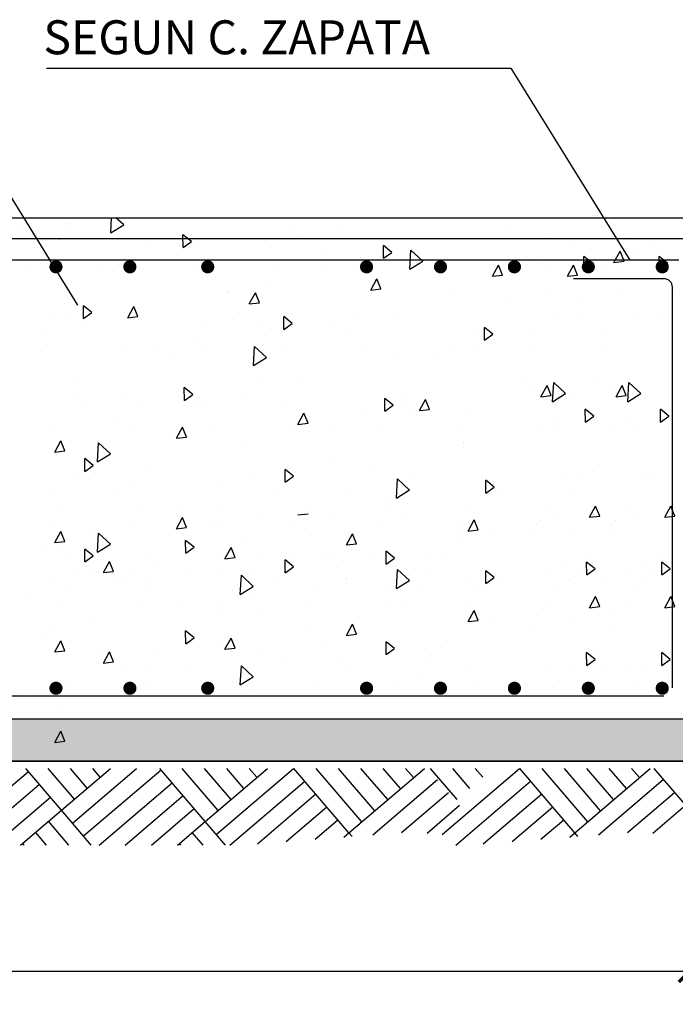
# Model space of a CAD drawing. Units: millimetres. Extents: x 503785 to 504027, y -210044 to -209793.
# Drawn here: x 503959 to 503965, y -210024 to -210015 of the extents above; entities that cross this region are included whole.
import ezdxf
from ezdxf.enums import TextEntityAlignment as Align

# ---------------------------------------------------------------- set-up
doc = ezdxf.new("R2010")
doc.units = ezdxf.units.MM
doc.header["$LTSCALE"] = 500
doc.header["$MEASUREMENT"] = 0
doc.linetypes.add('CYPELINEA', pattern=[0])
for name, color, linetype in [('015', 1, 'Continuous'), ('030', 2, 'Continuous'), ('0COTAS', 1, 'CYPELINEA'), ('0MAGEN', 6, 'Continuous'), ('PAVIMENTO', 7, 'Continuous'), ('SOMBRA', 1, 'Continuous')]:
    doc.layers.add(name, color=color, linetype=linetype)
doc.styles.get("Standard").update_dxf_attribs({"font": 'romans.shx'})
doc.dimstyles.new('DIREC', dxfattribs={"dimtxt": 0.4, "dimasz": 0.2, "dimexe": 0.3, "dimexo": 0.3, "dimgap": 0.2, "dimtad": 1, "dimzin": 0, "dimdsep": 46, "dimtxsty": 'Standard', "dimblk": 'ARCHTICK', "dimcen": 0, "dimdle": 0.3, "dimclrd": 1, "dimclre": 1, "dimclrt": 7, "dimadec": 0, "dimazin": 0, "dimtfac": 1, "dimtmove": 2, "dimatfit": 3, "dimldrblk": 'DOTSMALL', "dimfxl": 1, "dimtolj": 1, "dimtzin": 0, "dimarcsym": 0})

# ---------------------------------------------------------------- blocks, each defined once
blk = doc.blocks.new('REDONDO')
at = {"const_width": 0.015}
blk.add_lwpolyline([(-0.0075, 0, 1), (0.0075, 0, 1)], format="xyb", close=True, dxfattribs=at)
blk = doc.blocks.new('REDONDOS')
at = {"xscale": 8, "yscale": 8, "zscale": 8, "rotation": 359.9999999999984}
blk.add_blockref('REDONDO', (0, 0), dxfattribs=at)
blk = doc.blocks.new('_ArchTick')
at = {"color": 0, "const_width": 0.15}
blk.add_lwpolyline([(-0.5, -0.5), (0.5, 0.5)], dxfattribs=at)
blk = doc.blocks.new('*D61')
at = {"layer": 'DEFPOINTS', "color": 0}
for p in [(503949.7635, -210037.3211), (503965.0635, -210037.3211), (503965.0635, -210039.2118)]:
    blk.add_point(p, dxfattribs=at)
at = {"layer": 'SOMBRA', "color": 1, "lineweight": -2}
for p, q in [((503949.7635, -210037.6211), (503949.7635, -210039.5118)), ((503965.0635, -210037.6211), (503965.0635, -210039.5118)), ((503949.4635, -210039.2118), (503965.3635, -210039.2118))]:
    blk.add_line(p, q, dxfattribs=at)
at = {"layer": 'SOMBRA', "color": 1, "lineweight": -2, "xscale": 0.2, "yscale": 0.2, "zscale": 0.2, "rotation": 180}
blk.add_blockref('_ArchTick', (503949.7635, -210039.2118), dxfattribs=at)
at = {"layer": 'SOMBRA', "color": 1, "lineweight": -2, "xscale": 0.2, "yscale": 0.2, "zscale": 0.2}
blk.add_blockref('_ArchTick', (503965.0635, -210039.2118), dxfattribs=at)
at = {"layer": 'SOMBRA', "color": 7, "insert": (503957.4135, -210038.8118), "char_height": 0.4, "attachment_point": 5}
blk.add_mtext('\\A1;VARIABLE', dxfattribs=at)
blk = doc.blocks.new('_DotSmall')
at = {"color": 0, "linetype": 'ByBlock', "const_width": 0.5}
blk.add_lwpolyline([(-0.0625, 0, 1), (0.0625, 0, 1)], format="xyb", close=True, dxfattribs=at)

msp = doc.modelspace()

# ---------------------------------------------------------------- hatches: boundary and pattern name
at = {"layer": '015', "linetype": 'Continuous'}
h = msp.add_hatch(dxfattribs=at)
h.set_pattern_fill('AR-SAND', color=256, scale=0.095625, angle=40.5, style=0)
h.set_pattern_definition([(78, (503917.64545, -210057.68278), (-0.12424293, 0.1361946), [0, -0.14535, 0, -0.1625625, 0, -0.15539062]), (48, (503917.64545, -210057.68278), (-0.0465778, 0.3151183), [0, -0.0784125, 0, -0.13100625, 0, -0.05020312]), (8, (503917.55601, -210057.75916), (0.2260897, 0.1938105), [0, -0.0478125, 0, -0.172125, 0, -0.22471875]), (358, (503917.55601, -210057.75916), (0.1640803, 0.25051), [0, -0.02390625, 0, -0.1128375, 0, -0.12909375])])
h.paths.add_polyline_path([(503949.7423, -210021.1571), (503949.7423, -210021.5349), (503963.5123, -210021.5349), (503963.5123, -210021.1571)])
h = msp.add_hatch(dxfattribs=at)
h.set_pattern_fill('AR-SAND', color=256, scale=0.095625, angle=40.5, style=0)
h.set_pattern_definition([(78, (503919.24404, -210057.68278), (-0.12424293, 0.1361946), [0, -0.14535, 0, -0.1625625, 0, -0.15539062]), (48, (503919.24404, -210057.68278), (-0.0465778, 0.3151183), [0, -0.0784125, 0, -0.13100625, 0, -0.05020312]), (8, (503919.1546, -210057.75916), (0.2260897, 0.1938105), [0, -0.0478125, 0, -0.172125, 0, -0.22471875]), (358, (503919.1546, -210057.75916), (0.1640803, 0.25051), [0, -0.02390625, 0, -0.1128375, 0, -0.12909375])])
h.paths.add_polyline_path([(503951.3409, -210021.1571), (503951.3409, -210021.5349), (503965.1109, -210021.5349), (503965.1109, -210021.1571)])

# ---------------------------------------------------------------- linework, layer by layer
for p, q in [((503959.8467, -210016.7804), (503959.8546, -210016.6436)), ((503959.9639, -210016.7081), (503959.8944, -210016.6436)), ((503959.0656, -210016.7488), (503959.0656, -210016.7488)), ((503959.4372, -210016.712), (503959.4372, -210016.712)), ((503959.4444, -210016.6955), (503959.4444, -210016.6955)), ((503959.8467, -210016.7804), (503959.9638, -210016.7081)), ((503961.4442, -210016.7147), (503961.4442, -210016.7147)), ((503963.4479, -210016.7331), (503963.4479, -210016.7331)), ((503959.3746, -210016.8425), (503959.3746, -210016.8425)), ((503959.386, -210016.8414), (503959.386, -210016.8414)), ((503960.4985, -210016.9119), (503960.4975, -210016.7971)), ((503960.5733, -210016.8586), (503960.4976, -210016.7971)), ((503960.8594, -210016.8362), (503960.8594, -210016.8362)), ((503961.5508, -210016.8132), (503961.5508, -210016.8132)), ((503961.9296, -210016.76), (503961.9296, -210016.76)), ((503962.3328, -210016.831), (503962.3328, -210016.831)), ((503963.8063, -210016.8258), (503963.8063, -210016.8258)), ((503964.4148, -210016.8245), (503964.4148, -210016.8245)), ((503964.4828, -210016.8258), (503964.4828, -210016.8258)), ((503960.1667, -210016.8701), (503960.1667, -210016.8701)), ((503960.4985, -210016.9119), (503960.5733, -210016.8585)), ((503960.6002, -210016.9074), (503960.6002, -210016.9074)), ((503961.2906, -210016.9094), (503961.2906, -210016.9094)), ((503961.7875, -210016.9267), (503961.7875, -210016.9267)), ((503962.3042, -210017.0094), (503962.3032, -210016.8947)), ((503962.379, -210016.9561), (503962.3032, -210016.8947)), ((503962.5394, -210017.1066), (503962.5494, -210016.9348)), ((503962.6566, -210017.0343), (503962.5494, -210016.9348)), ((503964.036, -210016.8777), (503964.036, -210016.8777)), ((503964.7126, -210016.8777), (503964.7126, -210016.8777)), ((503962.3042, -210017.0094), (503962.3789, -210016.9561)), ((503962.5796, -210016.9544), (503962.5796, -210016.9544)), ((503962.6015, -210016.9371), (503962.6015, -210016.9371)), ((503963.7034, -210016.9936), (503963.7034, -210016.9936)), ((503964.1099, -210017.1069), (503964.1089, -210016.9922)), ((503964.1846, -210017.0537), (503964.1089, -210016.9922)), ((503964.2004, -210017.011), (503964.2004, -210017.011)), ((503964.3788, -210017.0458), (503964.4336, -210016.9449)), ((503964.38, -210016.9936), (503964.38, -210016.9936)), ((503964.4701, -210017.0354), (503964.4336, -210016.945)), ((503964.6086, -210016.9398), (503964.6086, -210016.9398)), ((503964.8612, -210017.0537), (503964.7854, -210016.9922)), ((503964.7864, -210017.1069), (503964.7854, -210016.9922)), ((503964.8769, -210017.011), (503964.8769, -210017.011)), ((503959.7538, -210017.1113), (503959.7538, -210017.1113)), ((503959.9827, -210017.0336), (503959.9827, -210017.0336)), ((503962.5394, -210017.1066), (503962.6566, -210017.0343)), ((503963.2843, -210017.1705), (503963.3391, -210017.0696)), ((503963.3755, -210017.1601), (503963.3391, -210017.0697)), ((503963.5478, -210017.1129), (503963.5478, -210017.1129)), ((503963.9608, -210017.1705), (503964.0156, -210017.0696)), ((503964.0521, -210017.1601), (503964.0156, -210017.0697)), ((503964.1099, -210017.1069), (503964.1846, -210017.0536)), ((503964.2243, -210017.1129), (503964.2243, -210017.1129)), ((503964.2832, -210017.1118), (503964.2832, -210017.1118)), ((503964.3788, -210017.0458), (503964.47, -210017.0354)), ((503964.7864, -210017.1069), (503964.8611, -210017.0536)), ((503959.1275, -210017.1285), (503959.1275, -210017.1285)), ((503959.8629, -210017.1273), (503959.8629, -210017.1273)), ((503960.6009, -210017.1233), (503960.6009, -210017.1233)), ((503961.3364, -210017.1221), (503961.3364, -210017.1221)), ((503961.7608, -210017.1141), (503961.7608, -210017.1141)), ((503962.0743, -210017.1181), (503962.0743, -210017.1181)), ((503962.1898, -210017.2952), (503962.2445, -210017.1943)), ((503962.281, -210017.2848), (503962.2446, -210017.1944)), ((503962.8098, -210017.1169), (503962.8098, -210017.1169)), ((503963.2843, -210017.1705), (503963.3755, -210017.1601)), ((503963.7646, -210017.1325), (503963.7646, -210017.1325)), ((503963.9608, -210017.1705), (503964.052, -210017.1601)), ((503964.4411, -210017.1325), (503964.4411, -210017.1325)), ((503961.2861, -210017.2642), (503961.2861, -210017.2642)), ((503962.1898, -210017.2952), (503962.281, -210017.2848)), ((503960.9073, -210017.3174), (503960.9073, -210017.3174)), ((503960.9168, -210017.3068), (503960.9168, -210017.3068)), ((503961.0953, -210017.4199), (503961.15, -210017.319)), ((503961.1865, -210017.4095), (503961.15, -210017.3191)), ((503962.9182, -210017.3364), (503962.9182, -210017.3364)), ((503963.7713, -210017.3287), (503963.7713, -210017.3287)), ((503964.4479, -210017.3287), (503964.4479, -210017.3287)), ((503964.9252, -210017.3391), (503964.9252, -210017.3391)), ((503959.6017, -210017.5516), (503959.6007, -210017.4368)), ((503959.6765, -210017.4983), (503959.6007, -210017.4368)), ((503960.0007, -210017.5446), (503960.0555, -210017.4438)), ((503960.092, -210017.5342), (503960.0555, -210017.4438)), ((503961.0953, -210017.4199), (503961.1865, -210017.4095)), ((503963.3926, -210017.3819), (503963.3926, -210017.3819)), ((503964.0691, -210017.3819), (503964.0691, -210017.3819)), ((503959.3392, -210017.5378), (503959.3392, -210017.5378)), ((503959.6017, -210017.5516), (503959.6764, -210017.4983)), ((503960.0007, -210017.5446), (503960.092, -210017.5342)), ((503960.0704, -210017.5107), (503960.0704, -210017.5107)), ((503960.9453, -210017.5564), (503960.9453, -210017.5564)), ((503961.4074, -210017.6491), (503961.4064, -210017.5344)), ((503961.4821, -210017.5958), (503961.4064, -210017.5344)), ((503962.0775, -210017.5134), (503962.0775, -210017.5134)), ((503962.4187, -210017.5513), (503962.4187, -210017.5513)), ((503963.8921, -210017.5461), (503963.8921, -210017.5461)), ((503964.0812, -210017.5319), (503964.0812, -210017.5319)), ((503964.5686, -210017.5461), (503964.5686, -210017.5461)), ((503964.7577, -210017.5319), (503964.7577, -210017.5319)), ((503959.4719, -210017.5616), (503959.4719, -210017.5616)), ((503959.5877, -210017.5661), (503959.5877, -210017.5661)), ((503960.7115, -210017.6053), (503960.7115, -210017.6053)), ((503961.2085, -210017.6227), (503961.2085, -210017.6227)), ((503961.4074, -210017.6491), (503961.4821, -210017.5958)), ((503961.8244, -210017.6023), (503961.8244, -210017.6023)), ((503963.213, -210017.7466), (503963.212, -210017.6319)), ((503963.2878, -210017.6934), (503963.2121, -210017.6319)), ((503959.2298, -210017.6877), (503959.2298, -210017.6877)), ((503961.2335, -210017.7062), (503961.2335, -210017.7062)), ((503962.0006, -210017.6503), (503962.0006, -210017.6503)), ((503963.1244, -210017.6896), (503963.1244, -210017.6896)), ((503963.213, -210017.7466), (503963.2878, -210017.6933)), ((503963.6214, -210017.7069), (503963.6214, -210017.7069)), ((503964.2979, -210017.7069), (503964.2979, -210017.7069)), ((503960.2639, -210017.8216), (503960.2639, -210017.8216)), ((503960.6426, -210017.7684), (503960.6426, -210017.7684)), ((503961.1333, -210017.9745), (503961.1433, -210017.8027)), ((503961.2505, -210017.9022), (503961.1433, -210017.8027)), ((503963.2348, -210017.7358), (503963.2348, -210017.7358)), ((503959.2134, -210017.8487), (503959.2134, -210017.8487)), ((503959.9488, -210017.8476), (503959.9488, -210017.8476)), ((503960.3871, -210017.9101), (503960.3871, -210017.9101)), ((503960.6868, -210017.8435), (503960.6868, -210017.8435)), ((503961.1333, -210017.9745), (503961.2505, -210017.9022)), ((503961.4222, -210017.8424), (503961.4222, -210017.8424)), ((503962.1602, -210017.8384), (503962.1602, -210017.8384)), ((503962.7491, -210017.8861), (503962.7491, -210017.8861)), ((503962.8956, -210017.8372), (503962.8956, -210017.8372)), ((503963.1279, -210017.8329), (503963.1279, -210017.8329)), ((503963.6336, -210017.8332), (503963.6336, -210017.8332)), ((503964.3101, -210017.8332), (503964.3101, -210017.8332)), ((503962.3941, -210017.9128), (503962.3941, -210017.9128)), ((503959.5464, -210018.0871), (503959.5464, -210018.0871)), ((503960.5105, -210018.2888), (503960.5095, -210018.1741)), ((503960.5853, -210018.2355), (503960.5096, -210018.1741)), ((503961.181, -210018.1065), (503961.181, -210018.1065)), ((503961.5501, -210018.1055), (503961.5501, -210018.1055)), ((503963.5514, -210018.1352), (503963.5514, -210018.1352)), ((503963.6662, -210018.171), (503963.6662, -210018.171)), ((503963.7218, -210018.2559), (503963.7765, -210018.1551)), ((503963.813, -210018.2456), (503963.7766, -210018.1551)), ((503963.8261, -210018.3008), (503963.836, -210018.1289)), ((503963.9433, -210018.2285), (503963.8361, -210018.1289)), ((503964.2279, -210018.1352), (503964.2279, -210018.1352)), ((503964.3427, -210018.171), (503964.3427, -210018.171)), ((503964.3983, -210018.2559), (503964.453, -210018.1551)), ((503964.4895, -210018.2456), (503964.4531, -210018.1551)), ((503964.5026, -210018.3008), (503964.5126, -210018.1289)), ((503964.6198, -210018.2285), (503964.5126, -210018.1289)), ((503960.5105, -210018.2888), (503960.5853, -210018.2355)), ((503963.7218, -210018.2559), (503963.813, -210018.2455)), ((503963.8261, -210018.3008), (503963.9433, -210018.2284)), ((503963.978, -210018.2664), (503963.978, -210018.2664)), ((503964.3983, -210018.2559), (503964.4895, -210018.2455)), ((503964.5026, -210018.3008), (503964.6198, -210018.2284)), ((503964.6545, -210018.2664), (503964.6545, -210018.2664)), ((503959.5577, -210018.2819), (503959.5577, -210018.2819)), ((503959.6204, -210018.3258), (503959.6204, -210018.3258)), ((503959.9992, -210018.2726), (503959.9992, -210018.2726)), ((503960.1325, -210018.3013), (503960.1325, -210018.3013)), ((503960.6295, -210018.3186), (503960.6295, -210018.3186)), ((503960.7037, -210018.3095), (503960.7037, -210018.3095)), ((503961.0311, -210018.2767), (503961.0311, -210018.2767)), ((503961.4215, -210018.3463), (503961.4215, -210018.3463)), ((503962.3162, -210018.3863), (503962.3152, -210018.2716)), ((503962.391, -210018.3331), (503962.3152, -210018.2716)), ((503962.3162, -210018.3863), (503962.391, -210018.333)), ((503962.4844, -210018.3371), (503962.4844, -210018.3371)), ((503962.5045, -210018.2715), (503962.5045, -210018.2715)), ((503962.6272, -210018.3806), (503962.682, -210018.2798)), ((503962.7185, -210018.3703), (503962.682, -210018.2798)), ((503962.7108, -210018.3122), (503962.7108, -210018.3122)), ((503961.5327, -210018.5053), (503961.5875, -210018.4045)), ((503961.624, -210018.495), (503961.5875, -210018.4045)), ((503962.1056, -210018.3903), (503962.1056, -210018.3903)), ((503962.5454, -210018.3855), (503962.5454, -210018.3855)), ((503962.6272, -210018.3806), (503962.7185, -210018.3702)), ((503963.0423, -210018.4029), (503963.0423, -210018.4029)), ((503963.8344, -210018.4305), (503963.8344, -210018.4305)), ((503964.1219, -210018.4839), (503964.1209, -210018.3691)), ((503964.1967, -210018.4306), (503964.1209, -210018.3692)), ((503964.1219, -210018.4839), (503964.1966, -210018.4306)), ((503964.5109, -210018.4305), (503964.5109, -210018.4305)), ((503964.7984, -210018.4839), (503964.7974, -210018.3691)), ((503964.8732, -210018.4306), (503964.7974, -210018.3692)), ((503964.7984, -210018.4839), (503964.8731, -210018.4306)), ((503959.863, -210018.4865), (503959.863, -210018.4865)), ((503960.4382, -210018.63), (503960.493, -210018.5292)), ((503960.5295, -210018.6197), (503960.493, -210018.5292)), ((503961.5327, -210018.5053), (503961.6239, -210018.4949)), ((503961.8667, -210018.5049), (503961.8667, -210018.5049)), ((503959.2992, -210018.569), (503959.2992, -210018.569)), ((503960.0346, -210018.5678), (503960.0346, -210018.5678)), ((503960.4382, -210018.63), (503960.5294, -210018.6196)), ((503960.5375, -210018.6107), (503960.5375, -210018.6107)), ((503960.7726, -210018.5638), (503960.7726, -210018.5638)), ((503961.5081, -210018.5626), (503961.5081, -210018.5626)), ((503962.246, -210018.5586), (503962.246, -210018.5586)), ((503962.9815, -210018.5575), (503962.9815, -210018.5575)), ((503963.7195, -210018.5535), (503963.7195, -210018.5535)), ((503963.8681, -210018.5346), (503963.8681, -210018.5346)), ((503964.396, -210018.5535), (503964.396, -210018.5535)), ((503964.5446, -210018.5346), (503964.5446, -210018.5346)), ((503959.3437, -210018.7547), (503959.3984, -210018.6539)), ((503959.4349, -210018.7444), (503959.3985, -210018.6539)), ((503959.7272, -210018.8424), (503959.7371, -210018.6706)), ((503959.8444, -210018.7701), (503959.7372, -210018.6706)), ((503961.0203, -210018.7089), (503961.0203, -210018.7089)), ((503963.0227, -210018.6752), (503963.0227, -210018.6752)), ((503959.3437, -210018.7547), (503959.4349, -210018.7443)), ((503959.3557, -210018.7768), (503959.3557, -210018.7768)), ((503959.7272, -210018.8424), (503959.8444, -210018.7701)), ((503963.0274, -210018.7116), (503963.0274, -210018.7116)), ((503959.6137, -210018.9285), (503959.6127, -210018.8138)), ((503959.6885, -210018.8752), (503959.6127, -210018.8138)), ((503959.6137, -210018.9285), (503959.6884, -210018.8752)), ((503960.1797, -210018.8859), (503960.1797, -210018.8859)), ((503961.8409, -210018.8413), (503961.8409, -210018.8413)), ((503961.4194, -210019.0261), (503961.4184, -210018.9113)), ((503961.4941, -210018.9728), (503961.4184, -210018.9113)), ((503961.4194, -210019.0261), (503961.4941, -210018.9727)), ((503961.4621, -210018.8945), (503961.4621, -210018.8945)), ((503962.1834, -210018.9043), (503962.1834, -210018.9043)), ((503963.9474, -210018.959), (503963.9474, -210018.959)), ((503964.1847, -210018.9339), (503964.1847, -210018.9339)), ((503964.6239, -210018.959), (503964.6239, -210018.959)), ((503964.8612, -210018.9339), (503964.8612, -210018.9339)), ((503959.5535, -210018.9972), (503959.5535, -210018.9972)), ((503959.6436, -210019.0022), (503959.6436, -210019.0022)), ((503960.0505, -210019.0146), (503960.0505, -210019.0146)), ((503960.8425, -210019.0422), (503960.8425, -210019.0422)), ((503961.117, -210018.997), (503961.117, -210018.997)), ((503962.42, -210019.1687), (503962.4299, -210018.9968)), ((503962.5372, -210019.0964), (503962.4299, -210018.9968)), ((503962.5904, -210018.9918), (503962.5904, -210018.9918)), ((503963.2251, -210019.1236), (503963.2241, -210019.0088)), ((503963.2998, -210019.0703), (503963.2241, -210019.0089)), ((503964.0638, -210018.9866), (503964.0638, -210018.9866)), ((503964.7403, -210018.9866), (503964.7403, -210018.9866)), ((503959.3357, -210019.0786), (503959.3357, -210019.0786)), ((503959.894, -210019.1149), (503959.894, -210019.1149)), ((503961.337, -210019.1082), (503961.337, -210019.1082)), ((503961.9664, -210019.0815), (503961.9664, -210019.0815)), ((503962.42, -210019.1687), (503962.5371, -210019.0963)), ((503962.4633, -210019.0988), (503962.4633, -210019.0988)), ((503963.2251, -210019.1236), (503963.2998, -210019.0703)), ((503963.2554, -210019.1265), (503963.2554, -210019.1265)), ((503963.344, -210019.1109), (503963.344, -210019.1109)), ((503964.0205, -210019.1109), (503964.0205, -210019.1109)), ((503962.3792, -210019.1794), (503962.3792, -210019.1794)), ((503964.1592, -210019.3413), (503964.214, -210019.2405)), ((503964.2505, -210019.331), (503964.214, -210019.2405)), ((503964.8358, -210019.3413), (503964.8905, -210019.2405)), ((503964.927, -210019.331), (503964.8905, -210019.2405)), ((503959.3851, -210019.2893), (503959.3851, -210019.2893)), ((503960.1205, -210019.2881), (503960.1205, -210019.2881)), ((503960.4963, -210019.2852), (503960.4963, -210019.2852)), ((503960.8585, -210019.2841), (503960.8585, -210019.2841)), ((503961.5327, -210019.3207), (503961.6239, -210019.3103)), ((503961.5939, -210019.2829), (503961.5939, -210019.2829)), ((503961.8667, -210019.3203), (503961.8667, -210019.3203)), ((503962.3319, -210019.2789), (503962.3319, -210019.2789)), ((503962.5, -210019.3037), (503962.5, -210019.3037)), ((503963.0673, -210019.2777), (503963.0673, -210019.2777)), ((503963.8053, -210019.2737), (503963.8053, -210019.2737)), ((503964.1592, -210019.3413), (503964.2504, -210019.3309)), ((503964.4818, -210019.2737), (503964.4818, -210019.2737)), ((503964.8358, -210019.3413), (503964.927, -210019.3309)), ((503959.2992, -210019.3844), (503959.2992, -210019.3844)), ((503960.0346, -210019.3832), (503960.0346, -210019.3832)), ((503960.4382, -210019.4454), (503960.493, -210019.3446)), ((503960.5295, -210019.435), (503960.493, -210019.3446)), ((503960.7726, -210019.3792), (503960.7726, -210019.3792)), ((503960.8187, -210019.3987), (503960.8187, -210019.3987)), ((503961.1975, -210019.3455), (503961.1975, -210019.3455)), ((503961.5081, -210019.378), (503961.5081, -210019.378)), ((503962.246, -210019.374), (503962.246, -210019.374)), ((503962.9815, -210019.3728), (503962.9815, -210019.3728)), ((503963.0647, -210019.466), (503963.1195, -210019.3652)), ((503963.156, -210019.4557), (503963.1195, -210019.3652)), ((503963.6827, -210019.41), (503963.6827, -210019.41)), ((503963.7195, -210019.3688), (503963.7195, -210019.3688)), ((503963.8681, -210019.3499), (503963.8681, -210019.3499)), ((503964.3592, -210019.41), (503964.3592, -210019.41)), ((503964.396, -210019.3688), (503964.396, -210019.3688)), ((503964.5446, -210019.3499), (503964.5446, -210019.3499)), ((503959.3437, -210019.5701), (503959.3984, -210019.4693)), ((503959.4349, -210019.5597), (503959.3985, -210019.4693)), ((503959.6523, -210019.478), (503959.6523, -210019.478)), ((503959.7272, -210019.6578), (503959.7371, -210019.486)), ((503959.8444, -210019.5855), (503959.7372, -210019.486)), ((503960.4382, -210019.4454), (503960.5294, -210019.435)), ((503960.5375, -210019.4261), (503960.5375, -210019.4261)), ((503961.6536, -210019.5076), (503961.6536, -210019.5076)), ((503961.9702, -210019.5907), (503962.025, -210019.4899)), ((503962.0614, -210019.5804), (503962.025, -210019.4899)), ((503963.0227, -210019.4906), (503963.0227, -210019.4906)), ((503963.0647, -210019.466), (503963.1559, -210019.4556)), ((503963.3039, -210019.4632), (503963.3039, -210019.4632)), ((503963.9804, -210019.4632), (503963.9804, -210019.4632)), ((503959.3437, -210019.5701), (503959.4349, -210019.5597)), ((503959.3557, -210019.5922), (503959.3557, -210019.5922)), ((503959.7272, -210019.6578), (503959.8444, -210019.5855)), ((503960.5226, -210019.6658), (503960.5216, -210019.551)), ((503960.5973, -210019.6125), (503960.5216, -210019.551)), ((503961.0203, -210019.5242), (503961.0203, -210019.5242)), ((503961.9702, -210019.5907), (503962.0614, -210019.5804)), ((503963.0274, -210019.5269), (503963.0274, -210019.5269)), ((503963.6607, -210019.5103), (503963.6607, -210019.5103)), ((503964.3372, -210019.5103), (503964.3372, -210019.5103)), ((503959.2505, -210019.6191), (503959.2505, -210019.6191)), ((503959.6137, -210019.7439), (503959.6127, -210019.6291)), ((503959.6885, -210019.6906), (503959.6127, -210019.6292)), ((503960.5226, -210019.6658), (503960.5973, -210019.6124)), ((503960.8129, -210019.6846), (503960.8129, -210019.6846)), ((503960.8757, -210019.7154), (503960.9304, -210019.6146)), ((503960.9669, -210019.7051), (503960.9305, -210019.6146)), ((503961.7358, -210019.6836), (503961.7358, -210019.6836)), ((503961.8409, -210019.6567), (503961.8409, -210019.6567)), ((503962.3282, -210019.7633), (503962.3272, -210019.6485)), ((503962.403, -210019.71), (503962.3273, -210019.6486)), ((503959.4714, -210019.7105), (503959.4714, -210019.7105)), ((503959.6137, -210019.7439), (503959.6884, -210019.6906)), ((503959.7294, -210019.7224), (503959.7294, -210019.7224)), ((503959.7812, -210019.8402), (503959.8359, -210019.7393)), ((503959.8724, -210019.8298), (503959.8359, -210019.7393)), ((503960.1797, -210019.7012), (503960.1797, -210019.7012)), ((503960.2635, -210019.7382), (503960.2635, -210019.7382)), ((503960.8757, -210019.7154), (503960.9669, -210019.7051)), ((503961.2028, -210019.7173), (503961.2028, -210019.7173)), ((503961.4941, -210019.7882), (503961.4184, -210019.7267)), ((503961.4194, -210019.8414), (503961.4184, -210019.7267)), ((503961.4621, -210019.7099), (503961.4621, -210019.7099)), ((503962.1834, -210019.7197), (503962.1834, -210019.7197)), ((503962.3282, -210019.7633), (503962.403, -210019.71)), ((503962.6762, -210019.7121), (503962.6762, -210019.7121)), ((503962.8166, -210019.703), (503962.8166, -210019.703)), ((503963.9474, -210019.7744), (503963.9474, -210019.7744)), ((503964.1339, -210019.8608), (503964.1329, -210019.7461)), ((503964.2087, -210019.8076), (503964.1329, -210019.7461)), ((503964.1497, -210019.7069), (503964.1497, -210019.7069)), ((503964.1847, -210019.7493), (503964.1847, -210019.7493)), ((503964.221, -210019.7481), (503964.221, -210019.7481)), ((503964.6239, -210019.7744), (503964.6239, -210019.7744)), ((503964.8104, -210019.8608), (503964.8094, -210019.7461)), ((503964.8852, -210019.8076), (503964.8095, -210019.7461)), ((503964.8262, -210019.7069), (503964.8262, -210019.7069)), ((503964.8612, -210019.7493), (503964.8612, -210019.7493)), ((503964.8975, -210019.7481), (503964.8975, -210019.7481)), ((503959.5535, -210019.8126), (503959.5535, -210019.8126)), ((503959.6436, -210019.8175), (503959.6436, -210019.8175)), ((503959.7812, -210019.8402), (503959.8724, -210019.8298)), ((503960.0505, -210019.8299), (503960.0505, -210019.8299)), ((503960.554, -210019.8497), (503960.554, -210019.8497)), ((503960.8425, -210019.8576), (503960.8425, -210019.8576)), ((503961.117, -210019.8124), (503961.117, -210019.8124)), ((503961.3874, -210019.7774), (503961.3874, -210019.7774)), ((503961.4194, -210019.8414), (503961.4941, -210019.7881)), ((503961.8843, -210019.7948), (503961.8843, -210019.7948)), ((503962.42, -210019.984), (503962.4299, -210019.8122)), ((503962.5372, -210019.9117), (503962.4299, -210019.8122)), ((503962.5904, -210019.8072), (503962.5904, -210019.8072)), ((503962.6764, -210019.8224), (503962.6764, -210019.8224)), ((503963.2251, -210019.939), (503963.2241, -210019.8242)), ((503963.2998, -210019.8857), (503963.2241, -210019.8243)), ((503963.8002, -210019.8617), (503963.8002, -210019.8617)), ((503964.0638, -210019.802), (503964.0638, -210019.802)), ((503964.1339, -210019.8608), (503964.2086, -210019.8075)), ((503964.4767, -210019.8617), (503964.4767, -210019.8617)), ((503964.7403, -210019.802), (503964.7403, -210019.802)), ((503964.8104, -210019.8608), (503964.8852, -210019.8075)), ((503959.3357, -210019.8939), (503959.3357, -210019.8939)), ((503959.894, -210019.9303), (503959.894, -210019.9303)), ((503959.9689, -210019.8773), (503959.9689, -210019.8773)), ((503960.1752, -210019.9029), (503960.1752, -210019.9029)), ((503961.0138, -210020.0366), (503961.0238, -210019.8647)), ((503961.131, -210019.9643), (503961.0238, -210019.8647)), ((503961.337, -210019.9236), (503961.337, -210019.9236)), ((503961.9664, -210019.8969), (503961.9664, -210019.8969)), ((503961.9702, -210019.907), (503961.9702, -210019.907)), ((503962.42, -210019.984), (503962.5371, -210019.9117)), ((503962.4633, -210019.9142), (503962.4633, -210019.9142)), ((503963.0392, -210019.9141), (503963.0392, -210019.9141)), ((503963.2251, -210019.939), (503963.2998, -210019.8857)), ((503963.2554, -210019.9419), (503963.2554, -210019.9419)), ((503963.344, -210019.9263), (503963.344, -210019.9263)), ((503963.9773, -210019.9097), (503963.9773, -210019.9097)), ((503964.0205, -210019.9263), (503964.0205, -210019.9263)), ((503964.2972, -210019.879), (503964.2972, -210019.879)), ((503964.6538, -210019.9097), (503964.6538, -210019.9097)), ((503959.4709, -210020.0095), (503959.4709, -210020.0095)), ((503960.2063, -210020.0084), (503960.2063, -210020.0084)), ((503960.9443, -210020.0043), (503960.9443, -210020.0043)), ((503961.0138, -210020.0366), (503961.131, -210019.9642)), ((503961.6798, -210020.0032), (503961.6798, -210020.0032)), ((503962.3792, -210019.9948), (503962.3792, -210019.9948)), ((503962.4177, -210019.9992), (503962.4177, -210019.9992)), ((503962.6604, -210019.9674), (503962.6604, -210019.9674)), ((503963.1532, -210019.998), (503963.1532, -210019.998)), ((503963.8912, -210019.994), (503963.8912, -210019.994)), ((503964.5677, -210019.994), (503964.5677, -210019.994)), ((503959.1225, -210020.0813), (503959.1225, -210020.0813)), ((503959.3851, -210020.1046), (503959.3851, -210020.1046)), ((503960.1205, -210020.1035), (503960.1205, -210020.1035)), ((503960.4963, -210020.1006), (503960.4963, -210020.1006)), ((503960.8585, -210020.0995), (503960.8585, -210020.0995)), ((503961.1296, -210020.084), (503961.1296, -210020.084)), ((503961.5939, -210020.0983), (503961.5939, -210020.0983)), ((503962.3319, -210020.0943), (503962.3319, -210020.0943)), ((503962.5, -210020.119), (503962.5, -210020.119)), ((503963.0673, -210020.0931), (503963.0673, -210020.0931)), ((503963.8053, -210020.0891), (503963.8053, -210020.0891)), ((503964.1592, -210020.1567), (503964.214, -210020.0559)), ((503964.2505, -210020.1464), (503964.214, -210020.0559)), ((503964.4818, -210020.0891), (503964.4818, -210020.0891)), ((503964.8358, -210020.1567), (503964.8905, -210020.0559)), ((503964.927, -210020.1464), (503964.8905, -210020.0559)), ((503960.8187, -210020.2141), (503960.8187, -210020.2141)), ((503961.1975, -210020.1608), (503961.1975, -210020.1608)), ((503963.0647, -210020.2814), (503963.1195, -210020.1806)), ((503963.156, -210020.2711), (503963.1195, -210020.1806)), ((503964.1592, -210020.1567), (503964.2504, -210020.1463)), ((503964.8358, -210020.1567), (503964.927, -210020.1463)), ((503959.6523, -210020.2933), (503959.6523, -210020.2933)), ((503961.9702, -210020.4061), (503962.025, -210020.3053)), ((503962.0614, -210020.3958), (503962.025, -210020.3053)), ((503963.0647, -210020.2814), (503963.1559, -210020.271)), ((503963.3039, -210020.2786), (503963.3039, -210020.2786)), ((503963.6827, -210020.2253), (503963.6827, -210020.2253)), ((503963.9804, -210020.2786), (503963.9804, -210020.2786)), ((503964.3592, -210020.2253), (503964.3592, -210020.2253)), ((503959.2992, -210020.3693), (503959.2992, -210020.3693)), ((503960.5973, -210020.4279), (503960.5216, -210020.3664)), ((503960.5226, -210020.4811), (503960.5216, -210020.3664)), ((503961.6536, -210020.323), (503961.6536, -210020.323)), ((503963.6607, -210020.3257), (503963.6607, -210020.3257)), ((503964.3372, -210020.3257), (503964.3372, -210020.3257)), ((503959.2505, -210020.4345), (503959.2505, -210020.4345)), ((503959.3437, -210020.5551), (503959.3984, -210020.4542)), ((503959.4349, -210020.5447), (503959.3985, -210020.4543)), ((503960.5226, -210020.4811), (503960.5973, -210020.4278)), ((503960.8757, -210020.5308), (503960.9304, -210020.43)), ((503960.9669, -210020.5205), (503960.9305, -210020.43)), ((503961.9702, -210020.4061), (503962.0614, -210020.3957)), ((503962.3282, -210020.5787), (503962.3272, -210020.4639)), ((503962.403, -210020.5254), (503962.3273, -210020.464)), ((503959.3437, -210020.5551), (503959.4349, -210020.5447)), ((503959.4714, -210020.5259), (503959.4714, -210020.5259)), ((503959.7294, -210020.5378), (503959.7294, -210020.5378)), ((503959.7812, -210020.6555), (503959.8359, -210020.5547)), ((503959.8724, -210020.6452), (503959.8359, -210020.5547)), ((503960.2635, -210020.5536), (503960.2635, -210020.5536)), ((503960.8129, -210020.5), (503960.8129, -210020.5)), ((503960.8757, -210020.5308), (503960.9669, -210020.5204)), ((503961.2028, -210020.5326), (503961.2028, -210020.5326)), ((503961.7358, -210020.499), (503961.7358, -210020.499)), ((503962.3282, -210020.5787), (503962.403, -210020.5254)), ((503962.6762, -210020.5275), (503962.6762, -210020.5275)), ((503962.8166, -210020.5184), (503962.8166, -210020.5184)), ((503964.2087, -210020.6229), (503964.1329, -210020.5615)), ((503964.1339, -210020.6762), (503964.1329, -210020.5615)), ((503964.1497, -210020.5223), (503964.1497, -210020.5223)), ((503964.221, -210020.5634), (503964.221, -210020.5634)), ((503964.8104, -210020.6762), (503964.8094, -210020.5615)), ((503964.8852, -210020.6229), (503964.8095, -210020.5615)), ((503964.8262, -210020.5223), (503964.8262, -210020.5223)), ((503964.8975, -210020.5634), (503964.8975, -210020.5634)), ((503959.3557, -210020.5771), (503959.3557, -210020.5771)), ((503959.7812, -210020.6555), (503959.8724, -210020.6451)), ((503961.3874, -210020.5928), (503961.3874, -210020.5928)), ((503961.8843, -210020.6102), (503961.8843, -210020.6102)), ((503962.6764, -210020.6378), (503962.6764, -210020.6378)), ((503964.1339, -210020.6762), (503964.2086, -210020.6229)), ((503964.8104, -210020.6762), (503964.8852, -210020.6229)), ((503959.9689, -210020.6927), (503959.9689, -210020.6927)), ((503960.1752, -210020.7183), (503960.1752, -210020.7183)), ((503960.554, -210020.665), (503960.554, -210020.665)), ((503961.0138, -210020.8519), (503961.0238, -210020.6801)), ((503961.131, -210020.7796), (503961.0238, -210020.6801)), ((503961.9702, -210020.7224), (503961.9702, -210020.7224)), ((503963.0392, -210020.7295), (503963.0392, -210020.7295)), ((503963.8002, -210020.6771), (503963.8002, -210020.6771)), ((503963.9773, -210020.7251), (503963.9773, -210020.7251)), ((503964.2972, -210020.6944), (503964.2972, -210020.6944)), ((503964.4767, -210020.6771), (503964.4767, -210020.6771)), ((503964.6538, -210020.7251), (503964.6538, -210020.7251)), ((503959.4709, -210020.8249), (503959.4709, -210020.8249)), ((503960.2063, -210020.8237), (503960.2063, -210020.8237)), ((503960.9443, -210020.8197), (503960.9443, -210020.8197)), ((503961.0138, -210020.8519), (503961.131, -210020.7796)), ((503961.6798, -210020.8186), (503961.6798, -210020.8186)), ((503962.4177, -210020.8145), (503962.4177, -210020.8145)), ((503962.6604, -210020.7828), (503962.6604, -210020.7828)), ((503963.1532, -210020.8134), (503963.1532, -210020.8134)), ((503963.8912, -210020.8094), (503963.8912, -210020.8094)), ((503964.5677, -210020.8094), (503964.5677, -210020.8094)), ((503959.1225, -210020.8966), (503959.1225, -210020.8966)), ((503959.3357, -210020.8789), (503959.3357, -210020.8789)), ((503961.1296, -210020.8994), (503961.1296, -210020.8994)), ((503959.3851, -210021.0896), (503959.3851, -210021.0896)), ((503959.2992, -210021.1847), (503959.2992, -210021.1847)), ((503959.3437, -210021.3704), (503959.3984, -210021.2696)), ((503959.4349, -210021.3601), (503959.3985, -210021.2696)), ((503959.3437, -210021.3704), (503959.4349, -210021.3601)), ((503959.3557, -210021.3925), (503959.3557, -210021.3925)), ((503958.4076, -210022.2273), (503959.1057, -210021.6311)), ((503959.4037, -210021.9801), (503959.0824, -210021.6039)), ((503959.5201, -210021.8808), (503959.2836, -210021.6039)), ((503959.4037, -210021.9801), (503959.8443, -210021.6039)), ((503959.6364, -210021.7814), (503959.4848, -210021.6039)), ((503959.5031, -210022.0965), (503960.0799, -210021.6039)), ((503959.6025, -210022.2128), (503960.3005, -210021.6166)), ((503959.7528, -210021.682), (503959.686, -210021.6039)), ((503960.698, -210022.082), (503960.2896, -210021.6039)), ((503960.8143, -210021.9826), (503960.4909, -210021.6039)), ((503960.9307, -210021.8833), (503960.6921, -210021.6039)), ((503960.698, -210022.082), (503961.2578, -210021.6039)), ((503960.7974, -210022.1983), (503961.4934, -210021.6039)), ((503961.047, -210021.7839), (503960.8933, -210021.6039)), ((503961.1634, -210021.6845), (503961.0945, -210021.6039)), ((503961.9922, -210022.1839), (503961.4969, -210021.6039)), ((503962.1086, -210022.0845), (503961.6981, -210021.6039)), ((503962.2249, -210021.9851), (503961.8993, -210021.6039)), ((503961.9922, -210022.1839), (503962.6713, -210021.6039)), ((503962.3413, -210021.8858), (503962.1005, -210021.6039)), ((503962.4576, -210021.7864), (503962.3017, -210021.6039)), ((503962.574, -210021.687), (503962.5029, -210021.6039)), ((503962.9668, -210021.8858), (503962.726, -210021.6039)), ((503962.8313, -210022.1983), (503963.5273, -210021.6039)), ((503963.081, -210021.7839), (503962.9272, -210021.6039)), ((503963.1973, -210021.6845), (503963.1284, -210021.6039)), ((503964.0262, -210022.1839), (503963.5308, -210021.6039)), ((503964.1425, -210022.0845), (503963.732, -210021.6039)), ((503964.2589, -210021.9851), (503963.9333, -210021.6039)), ((503964.0262, -210022.1839), (503964.7053, -210021.6039)), ((503964.3752, -210021.8858), (503964.1345, -210021.6039)), ((503964.4916, -210021.7864), (503964.3357, -210021.6039)), ((503964.6079, -210021.687), (503964.5369, -210021.6039)), ((503965.2983, -210022.2568), (503964.7406, -210021.6039)), ((503960.9203, -210022.2945), (503961.5948, -210021.7185)), ((503962.2063, -210022.2022), (503962.7897, -210021.704)), ((503962.9543, -210022.2945), (503963.6287, -210021.7185)), ((503964.2402, -210022.2022), (503964.8236, -210021.704)), ((503958.5645, -210022.2945), (503959.205, -210021.7475)), ((503959.7424, -210022.2945), (503960.3999, -210021.733)), ((503958.8001, -210022.2945), (503959.3044, -210021.8638)), ((503959.978, -210022.2945), (503960.4993, -210021.8493)), ((503961.1681, -210022.2842), (503961.6941, -210021.8348)), ((503962.4659, -210022.1818), (503962.889, -210021.8203)), ((503963.202, -210022.2842), (503963.7281, -210021.8348)), ((503964.4998, -210022.1818), (503964.923, -210021.8203)), ((503959.0356, -210022.2945), (503959.4037, -210021.9801)), ((503959.6723, -210022.2945), (503959.4037, -210021.9801)), ((503960.2136, -210022.2945), (503960.5986, -210021.9657)), ((503961.4276, -210022.2637), (503961.7935, -210021.9512)), ((503962.6963, -210022.1862), (503962.9884, -210021.9367)), ((503963.4616, -210022.2637), (503963.8275, -210021.9512)), ((503964.7302, -210022.1862), (503965.0223, -210021.9367)), ((503959.4711, -210022.2945), (503959.2874, -210022.0795)), ((503961.6872, -210022.2432), (503961.8929, -210022.0675)), ((503963.7211, -210022.2432), (503963.9268, -210022.0675)), ((503960.4491, -210022.2945), (503960.698, -210022.082)), ((503960.8795, -210022.2945), (503960.698, -210022.082)), ((503959.2699, -210022.2945), (503959.1711, -210022.1789)), ((503960.6783, -210022.2945), (503960.5817, -210022.1814)), ((503961.9467, -210022.2227), (503961.9922, -210022.1839)), ((503962.0205, -210022.2169), (503961.9922, -210022.1839)), ((503963.9807, -210022.2227), (503964.0262, -210022.1839)), ((503964.0544, -210022.2169), (503964.0262, -210022.1839)), ((503959.0686, -210022.2945), (503959.0547, -210022.2782)), ((503960.4771, -210022.2945), (503960.4653, -210022.2807))]:
    msp.add_line(p, q, dxfattribs=at)
at = {"layer": '030', "linetype": 'Continuous'}
for p, q in [((503949.7635, -210016.6436), (503965.0635, -210016.6436)), ((503965.0635, -210021.5386), (503949.7635, -210021.5386))]:
    msp.add_line(p, q, dxfattribs=at)
msp.add_lwpolyline([(503965.0635, -210021.1607), (503949.7635, -210021.1607), (503949.7635, -210021.5386), (503965.0635, -210021.5386)], close=True, dxfattribs=at)
at = {"layer": '0COTAS'}
for points in [[(503959.2672, -210015.2954), (503963.4497, -210015.2954), (503964.5217, -210017.0261)], [(503955.9838, -210015.4771), (503958.3397, -210015.4771), (503959.5493, -210017.4301)]]:
    msp.add_lwpolyline(points, dxfattribs=at)
at = {"layer": '0MAGEN', "color": 6}
for p, q in [((503965.0635, -210016.8349), (503950.1047, -210016.8349)), ((503964.9624, -210017.0261), (503949.9743, -210017.0261)), ((503964.9059, -210020.8772), (503964.9059, -210017.2697)), ((503964.8294, -210020.9537), (503949.9977, -210020.9537))]:
    msp.add_line(p, q, dxfattribs=at)
msp.add_lwpolyline([(503964.9059, -210017.2697, 0.414214), (503964.8294, -210017.1932), (503964.0142, -210017.1932)], format="xyb", dxfattribs=at)

# ---------------------------------------------------------------- block references
at = {"layer": 'PAVIMENTO', "xscale": 0.4928706353530288, "yscale": 0.4928706353239249, "zscale": 0.4928706353370879, "rotation": 180}
for p in [(503959.3541, -210017.0861), (503960.0198, -210017.0861), (503960.7205, -210017.0861), (503962.1512, -210017.0861), (503962.8169, -210017.0861), (503963.4825, -210017.0861), (503964.1482, -210017.0861), (503964.8139, -210017.0861), (503959.3541, -210020.8822), (503960.0198, -210020.8822), (503960.7205, -210020.8822), (503962.1512, -210020.8822), (503962.8169, -210020.8822), (503963.4825, -210020.8822), (503964.1482, -210020.8822), (503964.8139, -210020.8822)]:
    msp.add_blockref('REDONDOS', p, dxfattribs=at)

# ---------------------------------------------------------------- texts
at = {"layer": '0COTAS', "color": 7}
msp.add_text('SEGUN C. ZAPATA', height=0.306, dxfattribs=at).set_placement((503959.2404, -210015.2668), align=Align.BOTTOM_LEFT)

# ---------------------------------------------------------------- dimensions: what is measured, and where the dimension line sits
at = {"layer": 'SOMBRA'}
dim = msp.add_linear_dim(base=(503965.0635, -210023.4293), p1=(503949.7635, -210021.5386), p2=(503965.0635, -210021.5386), text='VARIABLE', dimstyle='DIREC', dxfattribs=at)
dim.commit()
dim.dimension.update_dxf_attribs({"geometry": '*D61', "text_midpoint": (503957.4135, -210023.0293), "insert": (0, 15.7825)})

doc.saveas('drawing.dxf')
